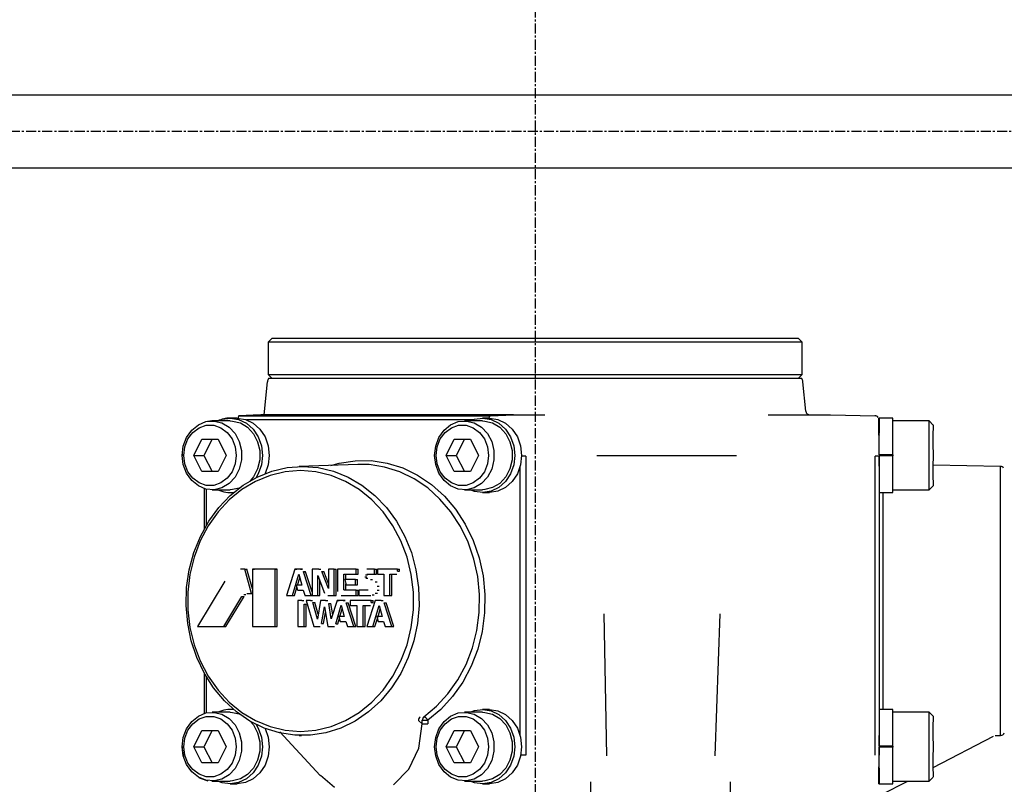
# Model space of a CAD drawing. Extents: x -114 to 675, y -2939 to -1931.
# Drawn here: x 440 to 562, y -2493 to -2399 of the extents above; entities that cross this region are included whole.
import ezdxf

# ---------------------------------------------------------------- set-up
doc = ezdxf.new("R2010")
doc.units = 0
doc.header["$MEASUREMENT"] = 0
doc.linetypes.add('DOT_CENTER', pattern=[2, 1.25, -0.25, 0.25, -0.25])
doc.layers.get('0').update_dxf_attribs({"linetype": 'CONTINUOUS'})
doc.layers.add('1', color=7, linetype='CONTINUOUS')
doc.layers.add('976', color=7, linetype='CONTINUOUS')

# ---------------------------------------------------------------- blocks, each defined once
blk = doc.blocks.new('AIR_MOTOR')
at = {"color": 7, "linetype": 'CONTINUOUS'}
for p, q in [((471.68, -2437.94), (471.18, -2438.44)), ((537.18, -2438.44), (471.18, -2438.44)), ((471.18, -2438.44), (471.18, -2442.44)), ((471.68, -2437.94), (536.68, -2437.94)), ((537.18, -2438.44), (536.68, -2437.94)), ((537.18, -2442.44), (537.18, -2438.44)), ((471.09, -2443.34), (470.68, -2447.44)), ((471.18, -2442.44), (530.27, -2442.44)), ((471.18, -2442.44), (471.68, -2442.94)), ((537.15, -2442.94), (471.22, -2442.94)), ((530.27, -2442.44), (537.18, -2442.44)), ((536.68, -2442.94), (537.18, -2442.44)), ((537.64, -2446.99), (537.28, -2443.34)), ((462.57, -2448.66), (463.51, -2448.27)), ((464.23, -2448.19), (463.45, -2448.28)), ((463.51, -2448.27), (464.51, -2448.2)), ((464.26, -2448.19), (464.23, -2448.19)), ((466.51, -2448.19), (464.26, -2448.19)), ((464.51, -2448.2), (465.49, -2448.43)), ((464.98, -2448.19), (465.5, -2447.98)), ((465.5, -2447.98), (466.53, -2447.84)), ((467.36, -2447.84), (466.51, -2447.84)), ((466.51, -2448.19), (466.78, -2448.2)), ((466.53, -2447.84), (467.55, -2448)), ((466.78, -2448.2), (467.76, -2448.44)), ((467.36, -2447.84), (467.38, -2447.84)), ((467.38, -2447.84), (468.41, -2448)), ((469.94, -2447.46), (467.54, -2447.54)), ((467.55, -2448), (468.51, -2448.46)), ((470.23, -2447.45), (467.56, -2447.54)), ((470.36, -2447.44), (467.69, -2447.54)), ((467.69, -2447.54), (498.69, -2447.54)), ((468.41, -2448), (469.36, -2448.46)), ((496.51, -2448.04), (468.53, -2448.04)), ((470.34, -2447.44), (469.94, -2447.46)), ((469.97, -2447.46), (470.35, -2447.44)), ((470.35, -2447.44), (501.54, -2447.44)), ((501.53, -2447.44), (470.36, -2447.44)), ((493.75, -2448.66), (494.69, -2448.27)), ((494.69, -2448.27), (495.69, -2448.2)), ((497.69, -2448.19), (495.44, -2448.19)), ((495.69, -2448.2), (496.67, -2448.43)), ((496.17, -2448.19), (496.68, -2447.98)), ((496.68, -2447.98), (497.71, -2447.84)), ((498.54, -2447.84), (497.69, -2447.84)), ((497.69, -2448.19), (497.96, -2448.2)), ((497.71, -2447.84), (498.74, -2448)), ((497.96, -2448.2), (498.94, -2448.44)), ((498.54, -2447.84), (498.56, -2447.84)), ((498.56, -2447.84), (499.59, -2448)), ((498.69, -2447.54), (501.53, -2447.44)), ((498.74, -2448), (499.7, -2448.46)), ((499.59, -2448), (500.54, -2448.46)), ((501.54, -2447.44), (505.39, -2447.44)), ((532.98, -2447.44), (540.69, -2447.44)), ((540.69, -2447.44), (546.2, -2447.54)), ((546.68, -2447.84), (546.68, -2448)), ((546.68, -2447.98), (546.68, -2447.84)), ((546.69, -2447.84), (546.68, -2447.84)), ((546.68, -2448.44), (546.68, -2447.98)), ((546.68, -2448), (546.68, -2448.46)), ((546.69, -2447.84), (546.69, -2448)), ((546.69, -2447.98), (546.69, -2447.84)), ((548.39, -2447.84), (546.69, -2447.84)), ((546.69, -2448.44), (546.69, -2447.98)), ((546.69, -2448), (546.69, -2448.46)), ((548.39, -2447.98), (548.39, -2447.84)), ((548.39, -2448.44), (548.39, -2447.98)), ((552.89, -2448.19), (548.39, -2448.19)), ((552.89, -2448.27), (552.89, -2448.19)), ((553.39, -2448.69), (552.89, -2448.19)), ((552.89, -2448.66), (552.89, -2448.27)), ((461.11, -2450.23), (461.75, -2449.33)), ((461.75, -2449.33), (462.57, -2448.66)), ((461.88, -2449.6), (462.66, -2449.02)), ((462.66, -2449.02), (463.55, -2448.72)), ((463.55, -2448.72), (464.47, -2448.72)), ((464.47, -2448.72), (465.36, -2449.02)), ((465.36, -2449.02), (466.14, -2449.6)), ((465.49, -2448.43), (466.38, -2448.96)), ((466.38, -2448.96), (467.11, -2449.75)), ((467.76, -2448.44), (468.64, -2448.97)), ((468.51, -2448.46), (469.33, -2449.19)), ((468.64, -2448.97), (469.37, -2449.76)), ((469.33, -2449.19), (469.96, -2450.14)), ((469.36, -2448.46), (470.18, -2449.19)), ((470.18, -2449.19), (470.81, -2450.14)), ((492.3, -2450.23), (492.93, -2449.33)), ((492.93, -2449.33), (493.75, -2448.66)), ((493.06, -2449.6), (493.84, -2449.02)), ((493.84, -2449.02), (494.73, -2448.72)), ((494.73, -2448.72), (495.65, -2448.72)), ((495.65, -2448.72), (496.54, -2449.02)), ((496.54, -2449.02), (497.32, -2449.6)), ((496.67, -2448.43), (497.57, -2448.96)), ((497.57, -2448.96), (498.3, -2449.75)), ((498.94, -2448.44), (499.82, -2448.97)), ((499.7, -2448.46), (500.52, -2449.19)), ((499.82, -2448.97), (500.55, -2449.76)), ((500.52, -2449.19), (501.15, -2450.14)), ((500.54, -2448.46), (501.36, -2449.19)), ((501.36, -2449.19), (501.99, -2450.14)), ((546.68, -2449.16), (546.68, -2448.44)), ((546.68, -2448.46), (546.68, -2449.19)), ((546.68, -2449.94), (546.68, -2449.16)), ((546.68, -2449.19), (546.68, -2449.94)), ((546.69, -2449.16), (546.69, -2448.44)), ((546.69, -2448.46), (546.69, -2449.19)), ((546.69, -2450.1), (546.69, -2449.16)), ((546.69, -2449.19), (546.69, -2449.71)), ((548.39, -2449.16), (548.39, -2448.44)), ((548.39, -2450.1), (548.39, -2449.16)), ((552.89, -2449.33), (552.89, -2448.66)), ((552.89, -2450.23), (552.89, -2449.33)), ((460.71, -2451.29), (461.11, -2450.23)), ((460.89, -2451.38), (461.28, -2450.41)), ((461.28, -2450.41), (461.88, -2449.6)), ((462.01, -2452.44), (463.01, -2450.44)), ((463.01, -2450.44), (465.01, -2450.44)), ((464.26, -2450.44), (463.26, -2452.44)), ((465.01, -2450.44), (466.01, -2452.44)), ((466.14, -2449.6), (466.74, -2450.41)), ((466.74, -2450.41), (467.13, -2451.38)), ((467.11, -2449.75), (467.63, -2450.74)), ((469.37, -2449.76), (469.89, -2450.75)), ((469.96, -2450.14), (470.36, -2451.25)), ((470.81, -2450.14), (471.21, -2451.25)), ((491.9, -2451.29), (492.3, -2450.23)), ((492.08, -2451.38), (492.46, -2450.41)), ((492.46, -2450.41), (493.06, -2449.6)), ((493.19, -2452.44), (494.19, -2450.44)), ((494.19, -2450.44), (496.19, -2450.44)), ((495.44, -2450.44), (494.44, -2452.44)), ((496.19, -2450.44), (497.19, -2452.44)), ((497.32, -2449.6), (497.92, -2450.41)), ((497.92, -2450.41), (498.31, -2451.38)), ((498.3, -2449.75), (498.82, -2450.74)), ((500.55, -2449.76), (501.07, -2450.75)), ((501.15, -2450.14), (501.54, -2451.25)), ((501.99, -2450.14), (502.39, -2451.25)), ((546.69, -2449.92), (546.69, -2449.93)), ((546.69, -2450.21), (546.69, -2449.92)), ((546.69, -2449.93), (546.69, -2449.94)), ((546.69, -2451.2), (546.69, -2450.1)), ((546.69, -2450.77), (546.69, -2450.21)), ((548.39, -2451.2), (548.39, -2450.1)), ((552.89, -2451.29), (552.89, -2450.23)), ((460.58, -2452.44), (460.71, -2451.29)), ((460.76, -2452.44), (460.89, -2451.38)), ((467.13, -2451.38), (467.26, -2452.44)), ((467.63, -2450.74), (467.91, -2451.86)), ((467.91, -2451.86), (467.91, -2453.01)), ((469.89, -2450.75), (470.15, -2451.86)), ((470.15, -2451.86), (470.15, -2453.01)), ((470.36, -2451.25), (470.49, -2452.44)), ((471.21, -2451.25), (471.34, -2452.44)), ((491.76, -2452.44), (491.9, -2451.29)), ((491.94, -2452.44), (492.08, -2451.38)), ((498.31, -2451.38), (498.44, -2452.44)), ((498.82, -2450.74), (499.09, -2451.86)), ((499.09, -2451.86), (499.09, -2453.01)), ((501.07, -2450.75), (501.34, -2451.86)), ((501.34, -2451.86), (501.34, -2453.01)), ((501.54, -2451.25), (501.68, -2452.44)), ((502.39, -2451.25), (502.52, -2452.44)), ((546.69, -2451.52), (546.69, -2450.77)), ((546.69, -2452.39), (546.69, -2451.2)), ((546.69, -2452.39), (546.69, -2451.52)), ((548.39, -2452.39), (548.39, -2451.2)), ((552.89, -2452.44), (552.89, -2451.29)), ((460.56, -2452.14), (460.55, -2452.49)), ((460.71, -2453.58), (460.58, -2452.44)), ((460.89, -2453.49), (460.76, -2452.44)), ((462.01, -2452.44), (463.26, -2452.44)), ((463.01, -2454.44), (462.01, -2452.44)), ((463.26, -2452.44), (464.26, -2454.44)), ((466.01, -2452.44), (465.01, -2454.44)), ((467.26, -2452.44), (467.13, -2453.49)), ((467.91, -2453.01), (467.63, -2454.13)), ((470.15, -2453.01), (469.89, -2454.12)), ((470.49, -2452.44), (470.36, -2453.62)), ((471.34, -2452.44), (471.21, -2453.62)), ((479.96, -2453.4), (481.94, -2453.1)), ((481.94, -2453.1), (483.93, -2453.09)), ((483.93, -2453.09), (485.91, -2453.4)), ((491.9, -2453.58), (491.76, -2452.44)), ((492.08, -2453.49), (491.94, -2452.44)), ((493.19, -2452.44), (494.44, -2452.44)), ((494.19, -2454.44), (493.19, -2452.44)), ((494.44, -2452.44), (495.44, -2454.44)), ((497.19, -2452.44), (496.19, -2454.44)), ((498.44, -2452.44), (498.31, -2453.49)), ((499.09, -2453.01), (498.82, -2454.13)), ((501.34, -2453.01), (501.07, -2454.12)), ((501.68, -2452.44), (501.54, -2453.62)), ((502.52, -2452.44), (502.39, -2453.62)), ((503.03, -2452.54), (502.52, -2452.54)), ((503.03, -2452.54), (503.03, -2489.49)), ((511.81, -2452.44), (529.08, -2452.44)), ((546.69, -2452.54), (546.2, -2452.54)), ((546.2, -2489.49), (546.2, -2452.54)), ((546.69, -2452.39), (546.69, -2452.39)), ((548.39, -2452.39), (546.69, -2452.39)), ((546.69, -2452.49), (546.69, -2452.49)), ((548.39, -2452.49), (546.69, -2452.49)), ((546.69, -2453.79), (546.69, -2452.49)), ((546.69, -2452.54), (546.69, -2489.49)), ((548.39, -2452.49), (548.39, -2452.39)), ((548.39, -2452.44), (548.39, -2452.39)), ((548.39, -2452.39), (548.39, -2452.49)), ((548.39, -2453.67), (548.39, -2452.49)), ((552.89, -2453.58), (552.89, -2452.44)), ((461.11, -2454.64), (460.71, -2453.58)), ((461.28, -2454.46), (460.89, -2453.49)), ((467.13, -2453.49), (466.74, -2454.46)), ((467.63, -2454.13), (467.11, -2455.12)), ((469.89, -2454.12), (469.37, -2455.11)), ((470.36, -2453.62), (469.96, -2454.73)), ((471.21, -2453.62), (470.83, -2454.69)), ((471.64, -2454.4), (473.53, -2453.96)), ((475.2, -2454.31), (473.3, -2454.46)), ((473.53, -2453.96), (475.45, -2453.81)), ((482.26, -2453.57), (475.01, -2453.82)), ((477.1, -2454.46), (475.2, -2454.31)), ((475.45, -2453.81), (477.37, -2453.96)), ((477.37, -2453.96), (479.25, -2454.4)), ((478.95, -2453.68), (479.96, -2453.4)), ((483.66, -2453.59), (482.26, -2453.57)), ((485.58, -2453.89), (483.66, -2453.59)), ((487.45, -2454.47), (485.58, -2453.89)), ((485.91, -2453.4), (487.83, -2454)), ((487.83, -2454), (489.67, -2454.89)), ((492.3, -2454.64), (491.9, -2453.58)), ((492.46, -2454.46), (492.08, -2453.49)), ((498.31, -2453.49), (497.92, -2454.46)), ((498.82, -2454.13), (498.3, -2455.12)), ((501.07, -2454.12), (500.55, -2455.11)), ((501.54, -2453.62), (501.15, -2454.73)), ((502.39, -2453.62), (501.99, -2454.73)), ((502.35, -2487.08), (502.35, -2453.79)), ((548.39, -2454.77), (548.39, -2453.67)), ((552.89, -2454.64), (552.89, -2453.58)), ((561.69, -2453.81), (553.39, -2453.67)), ((561.69, -2453.96), (561.69, -2453.81)), ((561.7, -2454.4), (561.69, -2453.96)), ((461.75, -2455.54), (461.11, -2454.64)), ((461.88, -2455.27), (461.28, -2454.46)), ((462.57, -2456.21), (461.75, -2455.54)), ((462.66, -2455.85), (461.88, -2455.27)), ((465.01, -2454.44), (463.01, -2454.44)), ((466.14, -2455.27), (465.36, -2455.85)), ((466.74, -2454.46), (466.14, -2455.27)), ((467.11, -2455.12), (466.38, -2455.91)), ((468.11, -2456.13), (469.83, -2455.13)), ((469.37, -2455.11), (468.99, -2455.58)), ((471.43, -2454.91), (469.64, -2455.65)), ((469.96, -2454.73), (469.7, -2455.19)), ((469.83, -2455.13), (471.64, -2454.4)), ((473.3, -2454.46), (471.43, -2454.91)), ((478.97, -2454.91), (477.1, -2454.46)), ((480.77, -2455.65), (478.97, -2454.91)), ((479.25, -2454.4), (481.07, -2455.13)), ((481.07, -2455.13), (482.79, -2456.13)), ((489.23, -2455.34), (487.45, -2454.47)), ((490.91, -2456.47), (489.23, -2455.34)), ((489.67, -2454.89), (491.39, -2456.05)), ((492.93, -2455.54), (492.3, -2454.64)), ((493.06, -2455.27), (492.46, -2454.46)), ((493.75, -2456.21), (492.93, -2455.54)), ((493.84, -2455.85), (493.06, -2455.27)), ((496.19, -2454.44), (494.19, -2454.44)), ((497.32, -2455.27), (496.54, -2455.85)), ((497.92, -2454.46), (497.32, -2455.27)), ((498.3, -2455.12), (497.57, -2455.91)), ((500.55, -2455.11), (499.82, -2455.9)), ((501.15, -2454.73), (500.52, -2455.68)), ((501.99, -2454.73), (501.36, -2455.68)), ((548.39, -2455.71), (548.39, -2454.77)), ((552.89, -2455.54), (552.89, -2454.64)), ((552.89, -2456.21), (552.89, -2455.54)), ((561.7, -2455.13), (561.7, -2454.4)), ((561.7, -2456.13), (561.7, -2455.13)), ((463.51, -2456.6), (462.57, -2456.21)), ((463.55, -2456.15), (462.66, -2455.85)), ((463.28, -2456.53), (463.28, -2461.54)), ((463.3, -2456.54), (463.3, -2461.51)), ((464.51, -2456.68), (463.51, -2456.6)), ((464.47, -2456.15), (463.55, -2456.15)), ((463.55, -2456.61), (463.55, -2461.07)), ((464.26, -2456.69), (466.51, -2456.69)), ((465.36, -2455.85), (464.47, -2456.15)), ((465.49, -2456.44), (464.51, -2456.68)), ((466.38, -2455.91), (465.49, -2456.44)), ((467.95, -2456.66), (466.39, -2457.93)), ((466.78, -2456.67), (466.51, -2456.69)), ((466.52, -2457.39), (468.11, -2456.13)), ((467.6, -2456.49), (466.78, -2456.67)), ((469.64, -2455.65), (467.95, -2456.66)), ((482.46, -2456.66), (480.77, -2455.65)), ((484.02, -2457.93), (482.46, -2456.66)), ((482.79, -2456.13), (484.37, -2457.39)), ((492.43, -2457.84), (490.91, -2456.47)), ((491.39, -2456.05), (492.97, -2457.47)), ((494.69, -2456.6), (493.75, -2456.21)), ((494.73, -2456.15), (493.84, -2455.85)), ((495.69, -2456.68), (494.69, -2456.6)), ((495.65, -2456.15), (494.73, -2456.15)), ((495.44, -2456.69), (497.69, -2456.69)), ((496.54, -2455.85), (495.65, -2456.15)), ((496.67, -2456.44), (495.69, -2456.68)), ((496.68, -2456.89), (496.17, -2456.69)), ((497.57, -2455.91), (496.67, -2456.44)), ((497.96, -2456.67), (497.69, -2456.69)), ((498.94, -2456.43), (497.96, -2456.67)), ((499.7, -2456.41), (498.74, -2456.87)), ((499.82, -2455.9), (498.94, -2456.43)), ((500.54, -2456.41), (499.59, -2456.87)), ((500.52, -2455.68), (499.7, -2456.41)), ((501.36, -2455.68), (500.54, -2456.41)), ((548.39, -2456.44), (548.39, -2455.71)), ((548.39, -2456.89), (548.39, -2456.44)), ((548.39, -2456.69), (552.89, -2456.69)), ((552.89, -2456.69), (553.39, -2456.19)), ((552.89, -2456.6), (552.89, -2456.21)), ((552.89, -2456.69), (552.89, -2456.6)), ((561.7, -2457.39), (561.7, -2456.13)), ((466.39, -2457.93), (465, -2459.43)), ((465.1, -2458.88), (466.52, -2457.39)), ((466.51, -2457.04), (466.93, -2457.04)), ((485.41, -2459.43), (484.02, -2457.93)), ((484.37, -2457.39), (485.8, -2458.88)), ((493.79, -2459.43), (492.43, -2457.84)), ((492.97, -2457.47), (494.36, -2459.11)), ((497.71, -2457.04), (496.68, -2456.89)), ((497.69, -2457.04), (498.54, -2457.04)), ((498.74, -2456.87), (497.71, -2457.04)), ((498.56, -2457.04), (498.54, -2457.04)), ((499.59, -2456.87), (498.56, -2457.04)), ((546.69, -2457.04), (548.39, -2457.04)), ((547.18, -2457.04), (547.18, -2457.86)), ((547.18, -2457.86), (547.18, -2459.45)), ((548.39, -2457.04), (548.39, -2456.89)), ((561.7, -2458.88), (561.7, -2457.39)), ((463.85, -2460.57), (465.1, -2458.88)), ((485.8, -2458.88), (487.04, -2460.57)), ((494.36, -2459.11), (495.56, -2460.95)), ((561.7, -2460.57), (561.7, -2458.88)), ((465, -2459.43), (463.79, -2461.14)), ((486.61, -2461.14), (485.41, -2459.43)), ((494.95, -2461.22), (493.79, -2459.43)), ((547.18, -2459.45), (547.18, -2461.25)), ((463.79, -2461.14), (462.8, -2463.02)), ((462.82, -2462.45), (463.85, -2460.57)), ((487.6, -2463.02), (486.61, -2461.14)), ((487.04, -2460.57), (488.08, -2462.45)), ((495.9, -2463.17), (494.95, -2461.22)), ((495.56, -2460.95), (496.54, -2462.96)), ((547.18, -2461.25), (547.18, -2463.2)), ((561.7, -2462.45), (561.7, -2460.57)), ((462.01, -2464.46), (462.82, -2462.45)), ((488.08, -2462.45), (488.89, -2464.46)), ((561.7, -2464.46), (561.7, -2462.45)), ((462.8, -2463.02), (462.04, -2465.04)), ((488.36, -2465.04), (487.6, -2463.02)), ((496.62, -2465.25), (495.9, -2463.17)), ((496.54, -2462.96), (497.27, -2465.1)), ((547.18, -2463.2), (547.18, -2465.28)), ((461.44, -2466.58), (462.01, -2464.46)), ((462.04, -2465.04), (461.53, -2467.15)), ((488.88, -2467.15), (488.36, -2465.04)), ((488.89, -2464.46), (489.46, -2466.58)), ((497.09, -2467.42), (496.62, -2465.25)), ((497.27, -2465.1), (497.76, -2467.33)), ((547.18, -2465.28), (547.18, -2467.45)), ((561.7, -2466.58), (561.7, -2464.46)), ((468.32, -2466.51), (467.78, -2466.51)), ((468.32, -2466.51), (468.57, -2466.51)), ((469.15, -2469.51), (468.32, -2466.51)), ((469.24, -2468.94), (468.57, -2466.51)), ((469.24, -2466.51), (469.49, -2466.51)), ((472.06, -2466.51), (469.24, -2466.51)), ((469.24, -2466.51), (469.24, -2473.61)), ((472.31, -2466.51), (469.49, -2466.51)), ((472.06, -2466.51), (472.31, -2466.51)), ((472.06, -2473.61), (472.06, -2466.51)), ((472.31, -2473.61), (472.31, -2466.51)), ((474.5, -2466.51), (473.46, -2469.74)), ((474.5, -2466.51), (474.75, -2466.51)), ((475.18, -2466.51), (474.5, -2466.51)), ((475.43, -2466.51), (474.75, -2466.51)), ((475.18, -2466.51), (475.43, -2466.51)), ((477.45, -2466.51), (476.63, -2466.51)), ((476.63, -2466.51), (476.63, -2469.74)), ((477.45, -2466.51), (477.7, -2466.51)), ((479.36, -2466.51), (478.67, -2466.51)), ((478.67, -2466.51), (478.67, -2468.91)), ((479.36, -2466.51), (479.61, -2466.51)), ((479.36, -2469.74), (479.36, -2466.51)), ((479.61, -2469.74), (479.61, -2466.51)), ((482.08, -2466.51), (479.78, -2466.51)), ((479.78, -2466.51), (479.78, -2469.26)), ((482.08, -2466.51), (482.33, -2466.51)), ((482.08, -2467.13), (482.08, -2466.51)), ((482.33, -2467.13), (482.33, -2466.51)), ((484.35, -2466.51), (483.41, -2466.51)), ((484.35, -2466.51), (484.6, -2466.51)), ((484.35, -2467.13), (484.35, -2466.51)), ((484.6, -2467.13), (484.6, -2466.51)), ((487.17, -2466.51), (484.71, -2466.51)), ((484.71, -2466.51), (484.71, -2467.12)), ((487.17, -2466.51), (487.42, -2466.51)), ((487.17, -2466.74), (487.17, -2466.51)), ((487.42, -2466.74), (487.42, -2466.51)), ((461.12, -2468.77), (461.44, -2466.58)), ((461.53, -2467.15), (461.27, -2469.34)), ((474.21, -2469.74), (474.97, -2467.11)), ((474.82, -2468.49), (475.09, -2467.56)), ((474.97, -2467.11), (475.34, -2468.49)), ((475.57, -2466.81), (475.82, -2466.81)), ((475.58, -2466.84), (475.57, -2466.81)), ((475.58, -2466.84), (475.83, -2466.84)), ((476.52, -2469.74), (475.58, -2466.84)), ((475.83, -2466.84), (475.82, -2466.81)), ((476.63, -2469.3), (475.83, -2466.84)), ((477.32, -2469.74), (477.32, -2467.29)), ((477.32, -2467.29), (478.17, -2469.46)), ((477.84, -2466.8), (478.09, -2466.8)), ((478.67, -2468.91), (477.84, -2466.8)), ((478.67, -2468.28), (478.09, -2466.8)), ((480.55, -2467.13), (480.8, -2467.13)), ((480.55, -2469.05), (480.55, -2467.13)), ((480.55, -2467.13), (482.08, -2467.13)), ((480.8, -2467.13), (482.33, -2467.13)), ((480.8, -2467.8), (480.8, -2467.13)), ((482.08, -2467.13), (482.33, -2467.13)), ((483.14, -2467.47), (483.39, -2467.47)), ((483.21, -2467.19), (483.46, -2467.19)), ((483.27, -2467.61), (483.52, -2467.61)), ((483.41, -2467.13), (483.66, -2467.13)), ((483.41, -2467.13), (484.35, -2467.13)), ((484.35, -2467.13), (484.6, -2467.13)), ((484.71, -2467.12), (484.96, -2467.12)), ((484.71, -2467.12), (485.49, -2467.12)), ((484.96, -2467.12), (485.49, -2467.12)), ((485.49, -2467.12), (485.49, -2469.74)), ((486.25, -2469.74), (486.25, -2467.12)), ((486.25, -2467.12), (486.84, -2467.12)), ((486.5, -2469.74), (486.5, -2467.12)), ((486.84, -2467.12), (487.09, -2467.12)), ((487.17, -2466.74), (487.42, -2466.74)), ((489.14, -2469.34), (488.88, -2467.15)), ((489.46, -2466.58), (489.78, -2468.77)), ((497.31, -2469.64), (497.09, -2467.42)), ((497.76, -2467.33), (497.98, -2469.62)), ((547.18, -2467.45), (547.18, -2469.67)), ((561.7, -2468.77), (561.7, -2466.58)), ((461.06, -2470.99), (461.12, -2468.77)), ((465.86, -2468), (462.45, -2473.61)), ((474.46, -2469.74), (474.75, -2468.75)), ((475.34, -2468.49), (474.67, -2468.49)), ((474.67, -2468.49), (474.84, -2469.08)), ((477.57, -2469.74), (477.57, -2467.92)), ((481.97, -2467.8), (480.66, -2467.8)), ((480.66, -2467.8), (480.83, -2468.42)), ((480.8, -2469.05), (480.8, -2468.3)), ((480.83, -2468.42), (481.97, -2468.42)), ((481.97, -2467.8), (482.22, -2467.8)), ((481.97, -2468.42), (481.97, -2467.8)), ((481.97, -2468.42), (482.22, -2468.42)), ((482.22, -2468.42), (482.22, -2467.8)), ((483.83, -2467.79), (484.08, -2467.79)), ((484.4, -2468.05), (484.65, -2468.05)), ((484.68, -2468.61), (484.93, -2468.61)), ((489.78, -2468.77), (489.84, -2470.99)), ((561.7, -2470.99), (561.7, -2468.77)), ((461.27, -2469.34), (461.27, -2471.54)), ((465.73, -2473.61), (467.96, -2469.89)), ((465.98, -2473.61), (468.21, -2469.89)), ((467.96, -2469.89), (468.21, -2469.89)), ((468.2, -2469.62), (468.45, -2469.62)), ((468.55, -2469.51), (469.15, -2469.51)), ((469.15, -2469.51), (469.24, -2469.51)), ((473.46, -2469.74), (473.71, -2469.74)), ((473.46, -2469.74), (474.21, -2469.74)), ((473.71, -2469.74), (474.46, -2469.74)), ((474.21, -2469.74), (474.46, -2469.74)), ((474.87, -2469.11), (475.53, -2469.11)), ((475.12, -2469.11), (475.53, -2469.11)), ((475.53, -2469.11), (475.72, -2469.72)), ((475.74, -2469.74), (476.52, -2469.74)), ((475.74, -2469.74), (475.99, -2469.74)), ((476.52, -2469.74), (476.63, -2469.74)), ((476.63, -2469.74), (477.32, -2469.74)), ((477.32, -2469.74), (477.57, -2469.74)), ((478.56, -2469.74), (479.36, -2469.74)), ((479.36, -2469.74), (479.61, -2469.74)), ((480.2, -2469.74), (482.07, -2469.74)), ((480.55, -2469.05), (480.8, -2469.05)), ((482.07, -2469.11), (480.6, -2469.11)), ((482.07, -2469.11), (482.32, -2469.11)), ((482.07, -2469.74), (482.07, -2469.11)), ((482.07, -2469.74), (482.32, -2469.74)), ((482.32, -2469.74), (482.32, -2469.11)), ((483.55, -2469.11), (482.4, -2469.11)), ((482.4, -2469.11), (482.4, -2469.74)), ((482.4, -2469.74), (483.64, -2469.74)), ((483.64, -2469.74), (483.89, -2469.74)), ((484.03, -2469.67), (484.28, -2469.67)), ((484.44, -2469.45), (484.69, -2469.45)), ((484.66, -2469.09), (484.91, -2469.09)), ((485.49, -2469.74), (486.25, -2469.74)), ((486.25, -2469.74), (486.5, -2469.74)), ((489.14, -2471.54), (489.14, -2469.34)), ((497.27, -2471.87), (497.31, -2469.64)), ((497.98, -2469.62), (497.95, -2471.92)), ((547.18, -2469.67), (547.18, -2471.9)), ((461.25, -2473.2), (461.06, -2470.99)), ((475.36, -2470.37), (474.88, -2470.37)), ((474.88, -2470.37), (474.88, -2473.61)), ((475.36, -2470.37), (475.61, -2470.37)), ((475.66, -2473.61), (475.66, -2470.82)), ((475.66, -2470.82), (475.91, -2470.82)), ((476.44, -2470.37), (475.9, -2470.37)), ((475.9, -2470.37), (476.85, -2473.61)), ((475.91, -2473.61), (475.91, -2470.82)), ((476.44, -2470.37), (476.69, -2470.37)), ((476.73, -2470.62), (476.98, -2470.62)), ((477.29, -2472.67), (476.73, -2470.62)), ((477.38, -2472.08), (476.98, -2470.62)), ((477.65, -2470.37), (477.29, -2472.67)), ((478.3, -2470.37), (477.65, -2470.37)), ((477.78, -2473.22), (478.15, -2471.14)), ((478.15, -2471.14), (478.55, -2473.61)), ((478.3, -2470.37), (478.55, -2470.37)), ((478.68, -2470.75), (478.93, -2470.75)), ((479, -2472.66), (478.68, -2470.75)), ((479.17, -2472.15), (478.93, -2470.75)), ((479.74, -2470.37), (479, -2472.66)), ((479.55, -2473.28), (480.23, -2470.96)), ((479.74, -2470.37), (479.99, -2470.37)), ((480.47, -2470.37), (479.74, -2470.37)), ((480.72, -2470.37), (479.99, -2470.37)), ((480.07, -2472.35), (480.35, -2471.41)), ((480.23, -2470.96), (480.6, -2472.35)), ((480.47, -2470.37), (480.72, -2470.37)), ((480.84, -2470.68), (481.09, -2470.68)), ((481.77, -2473.61), (480.84, -2470.68)), ((482.02, -2473.61), (481.09, -2470.68)), ((483.92, -2470.37), (481.31, -2470.37)), ((481.31, -2470.37), (481.31, -2470.99)), ((481.31, -2470.99), (481.56, -2470.99)), ((481.31, -2470.99), (482.17, -2470.99)), ((481.56, -2470.99), (482.17, -2470.99)), ((482.17, -2470.99), (482.17, -2473.61)), ((482.94, -2470.99), (483.19, -2470.99)), ((482.94, -2473.61), (482.94, -2470.99)), ((482.94, -2470.99), (483.58, -2470.99)), ((483.19, -2470.99), (483.83, -2470.99)), ((483.19, -2473.61), (483.19, -2470.99)), ((484.43, -2470.37), (483.39, -2473.61)), ((483.58, -2470.99), (483.83, -2470.99)), ((483.92, -2470.37), (484.17, -2470.37)), ((483.92, -2470.61), (483.92, -2470.37)), ((483.92, -2470.61), (484.17, -2470.61)), ((484.14, -2473.61), (484.92, -2470.99)), ((484.17, -2470.61), (484.17, -2470.37)), ((485.16, -2470.37), (484.43, -2470.37)), ((484.92, -2470.99), (485.28, -2472.34)), ((485.16, -2470.37), (485.41, -2470.37)), ((485.52, -2470.66), (485.77, -2470.66)), ((486.47, -2473.61), (485.52, -2470.66)), ((486.72, -2473.61), (485.77, -2470.66)), ((489.84, -2470.99), (489.65, -2473.2)), ((561.7, -2473.2), (561.7, -2470.99)), ((461.27, -2471.54), (461.53, -2473.72)), ((478.03, -2473.22), (478.27, -2471.87)), ((479.8, -2473.28), (480.01, -2472.58)), ((480.6, -2472.35), (479.94, -2472.35)), ((479.94, -2472.35), (480.11, -2472.98)), ((484.39, -2473.61), (484.69, -2472.61)), ((484.61, -2472.34), (484.86, -2472.34)), ((485.28, -2472.34), (484.61, -2472.34)), ((484.61, -2472.34), (484.79, -2472.98)), ((484.77, -2472.34), (485.03, -2471.43)), ((485.28, -2472.34), (484.86, -2472.34)), ((488.88, -2473.72), (489.14, -2471.54)), ((496.98, -2474.09), (497.27, -2471.87)), ((497.95, -2471.92), (497.65, -2474.19)), ((512.68, -2472.04), (512.99, -2489.56)), ((526.45, -2489.56), (527.06, -2472.04)), ((547.18, -2471.9), (547.18, -2474.11)), ((461.7, -2475.36), (461.25, -2473.2)), ((461.53, -2473.72), (462.04, -2475.84)), ((462.45, -2473.61), (462.7, -2473.61)), ((462.45, -2473.61), (465.73, -2473.61)), ((462.7, -2473.61), (465.98, -2473.61)), ((465.73, -2473.61), (465.98, -2473.61)), ((469.24, -2473.61), (472.06, -2473.61)), ((472.06, -2473.61), (472.31, -2473.61)), ((474.88, -2473.61), (475.13, -2473.61)), ((474.88, -2473.61), (475.66, -2473.61)), ((475.13, -2473.61), (475.91, -2473.61)), ((475.66, -2473.61), (475.91, -2473.61)), ((476.85, -2473.61), (477.36, -2473.61)), ((477.36, -2473.61), (477.61, -2473.61)), ((477.78, -2473.22), (478.03, -2473.22)), ((478.55, -2473.61), (479.15, -2473.61)), ((479.15, -2473.61), (479.4, -2473.61)), ((479.55, -2473.28), (479.8, -2473.28)), ((480.11, -2472.98), (480.36, -2472.98)), ((480.11, -2472.98), (480.79, -2472.98)), ((480.36, -2472.98), (480.79, -2472.98)), ((480.79, -2472.98), (480.98, -2473.61)), ((480.98, -2473.61), (481.77, -2473.61)), ((481.77, -2473.61), (482.02, -2473.61)), ((482.17, -2473.61), (482.94, -2473.61)), ((482.94, -2473.61), (483.19, -2473.61)), ((483.39, -2473.61), (483.64, -2473.61)), ((483.39, -2473.61), (484.14, -2473.61)), ((483.64, -2473.61), (484.39, -2473.61)), ((484.14, -2473.61), (484.39, -2473.61)), ((484.79, -2472.98), (485.04, -2472.98)), ((484.79, -2472.98), (485.47, -2472.98)), ((485.04, -2472.98), (485.47, -2472.98)), ((485.47, -2472.98), (485.66, -2473.61)), ((485.66, -2473.61), (486.47, -2473.61)), ((486.47, -2473.61), (486.72, -2473.61)), ((488.36, -2475.84), (488.88, -2473.72)), ((489.65, -2473.2), (489.2, -2475.36)), ((561.7, -2475.36), (561.7, -2473.2)), ((496.43, -2476.23), (496.98, -2474.09)), ((497.65, -2474.19), (497.09, -2476.4)), ((547.18, -2474.11), (547.18, -2476.26)), ((462.39, -2477.43), (461.7, -2475.36)), ((462.04, -2475.84), (462.8, -2477.85)), ((487.6, -2477.85), (488.36, -2475.84)), ((489.2, -2475.36), (488.51, -2477.43)), ((495.65, -2478.28), (496.43, -2476.23)), ((547.18, -2476.26), (547.18, -2478.3)), ((561.7, -2477.43), (561.7, -2475.36)), ((463.31, -2479.38), (462.39, -2477.43)), ((488.51, -2477.43), (487.59, -2479.38)), ((497.09, -2476.4), (496.28, -2478.51)), ((561.7, -2479.38), (561.7, -2477.43)), ((462.8, -2477.85), (463.79, -2479.73)), ((486.61, -2479.73), (487.6, -2477.85)), ((494.64, -2480.18), (495.65, -2478.28)), ((496.28, -2478.51), (495.24, -2480.47)), ((547.18, -2478.3), (547.18, -2480.2)), ((463.28, -2479.33), (463.28, -2484.34)), ((463.3, -2479.36), (463.3, -2484.33)), ((464.45, -2481.17), (463.31, -2479.38)), ((463.55, -2479.8), (463.55, -2484.27)), ((463.79, -2479.73), (465, -2481.44)), ((485.41, -2481.44), (486.61, -2479.73)), ((487.59, -2479.38), (486.45, -2481.17)), ((561.7, -2481.17), (561.7, -2479.38)), ((493.42, -2481.92), (494.64, -2480.18)), ((495.24, -2480.47), (493.98, -2482.26)), ((547.18, -2480.2), (547.18, -2481.94)), ((465.79, -2482.77), (464.45, -2481.17)), ((465, -2481.44), (466.39, -2482.94)), ((484.02, -2482.94), (485.41, -2481.44)), ((486.45, -2481.17), (485.11, -2482.77)), ((492.01, -2483.45), (493.42, -2481.92)), ((493.98, -2482.26), (492.53, -2483.84)), ((547.18, -2481.94), (547.18, -2483.47)), ((561.7, -2482.77), (561.7, -2481.17)), ((467.3, -2484.14), (465.79, -2482.77)), ((466.39, -2482.94), (467.95, -2484.21)), ((482.46, -2484.21), (484.02, -2482.94)), ((485.11, -2482.77), (483.6, -2484.14)), ((490.44, -2484.76), (492.01, -2483.45)), ((547.18, -2483.47), (547.18, -2483.84)), ((561.7, -2484.14), (561.7, -2482.77)), ((461.75, -2485.33), (462.57, -2484.66)), ((462.57, -2484.66), (463.51, -2484.27)), ((462.66, -2485.02), (463.55, -2484.72)), ((463.51, -2484.27), (464.51, -2484.2)), ((463.55, -2484.72), (464.47, -2484.72)), ((466.51, -2484.19), (464.26, -2484.19)), ((464.47, -2484.72), (465.36, -2485.02)), ((464.51, -2484.2), (465.49, -2484.43)), ((465.49, -2484.43), (466.38, -2484.96)), ((466.93, -2483.84), (466.51, -2483.84)), ((466.51, -2484.19), (466.78, -2484.2)), ((466.78, -2484.2), (467.6, -2484.38)), ((468.95, -2485.27), (467.3, -2484.14)), ((467.95, -2484.21), (469.64, -2485.22)), ((480.77, -2485.22), (482.46, -2484.21)), ((483.6, -2484.14), (481.94, -2485.27)), ((492.53, -2483.84), (490.91, -2485.18)), ((492.93, -2485.33), (493.75, -2484.66)), ((493.75, -2484.66), (494.69, -2484.27)), ((493.84, -2485.02), (494.73, -2484.72)), ((494.69, -2484.27), (495.69, -2484.2)), ((494.73, -2484.72), (495.65, -2484.72)), ((497.69, -2484.19), (495.44, -2484.19)), ((495.65, -2484.72), (496.54, -2485.02)), ((495.69, -2484.2), (496.67, -2484.43)), ((496.16, -2484.19), (496.68, -2483.99)), ((496.67, -2484.43), (497.57, -2484.96)), ((496.68, -2483.99), (497.71, -2483.84)), ((498.54, -2483.84), (497.69, -2483.84)), ((497.69, -2484.19), (497.96, -2484.2)), ((497.71, -2483.84), (498.74, -2484)), ((497.96, -2484.2), (498.94, -2484.44)), ((498.54, -2483.84), (498.56, -2483.84)), ((498.56, -2483.84), (499.59, -2484)), ((498.74, -2484), (499.7, -2484.46)), ((498.94, -2484.44), (499.82, -2484.97)), ((499.59, -2484), (500.54, -2484.46)), ((499.7, -2484.46), (500.52, -2485.19)), ((500.54, -2484.46), (501.36, -2485.19)), ((548.39, -2483.84), (546.69, -2483.84)), ((548.39, -2483.99), (548.39, -2483.84)), ((548.39, -2484.44), (548.39, -2483.99)), ((552.89, -2484.19), (548.39, -2484.19)), ((548.39, -2485.16), (548.39, -2484.44)), ((552.89, -2484.27), (552.89, -2484.19)), ((553.39, -2484.69), (552.89, -2484.19)), ((552.89, -2484.66), (552.89, -2484.27)), ((552.89, -2485.33), (552.89, -2484.66)), ((561.7, -2485.27), (561.7, -2484.14)), ((461.11, -2486.23), (461.75, -2485.33)), ((461.28, -2486.41), (461.88, -2485.6)), ((461.88, -2485.6), (462.66, -2485.02)), ((465.36, -2485.02), (466.14, -2485.6)), ((466.14, -2485.6), (466.74, -2486.41)), ((466.38, -2484.96), (467.11, -2485.75)), ((467.11, -2485.75), (467.63, -2486.74)), ((470.72, -2486.14), (468.95, -2485.27)), ((468.99, -2485.3), (469.37, -2485.76)), ((469.37, -2485.76), (469.89, -2486.75)), ((469.64, -2485.22), (471.43, -2485.96)), ((469.7, -2485.68), (469.96, -2486.14)), ((471.43, -2485.96), (473.3, -2486.41)), ((477.1, -2486.41), (478.97, -2485.96)), ((478.97, -2485.96), (480.77, -2485.22)), ((481.94, -2485.27), (480.17, -2486.14)), ((489.77, -2485.19), (490.24, -2485.61)), ((489.82, -2488.64), (490.24, -2485.61)), ((490.24, -2485.18), (490.91, -2485.18)), ((490.24, -2485.61), (490.24, -2485.18)), ((490.24, -2485.61), (490.24, -2485.61)), ((490.24, -2485.61), (490.24, -2485.61)), ((490.24, -2485.61), (490.91, -2485.61)), ((490.91, -2485.18), (490.91, -2485.61)), ((492.3, -2486.23), (492.93, -2485.33)), ((492.46, -2486.41), (493.06, -2485.6)), ((493.06, -2485.6), (493.84, -2485.02)), ((496.54, -2485.02), (497.32, -2485.6)), ((497.32, -2485.6), (497.92, -2486.41)), ((497.57, -2484.96), (498.3, -2485.75)), ((498.3, -2485.75), (498.82, -2486.74)), ((499.82, -2484.97), (500.55, -2485.76)), ((500.52, -2485.19), (501.15, -2486.14)), ((500.55, -2485.76), (501.07, -2486.75)), ((501.36, -2485.19), (501.99, -2486.14)), ((548.39, -2486.1), (548.39, -2485.16)), ((552.89, -2486.23), (552.89, -2485.33)), ((561.7, -2486.14), (561.7, -2485.27)), ((460.71, -2487.29), (461.11, -2486.23)), ((460.89, -2487.38), (461.28, -2486.41)), ((462.01, -2488.44), (463.01, -2486.44)), ((463.01, -2486.44), (465.01, -2486.44)), ((464.26, -2486.44), (463.26, -2488.44)), ((465.01, -2486.44), (466.01, -2488.44)), ((466.74, -2486.41), (467.13, -2487.38)), ((467.63, -2486.74), (467.91, -2487.86)), ((469.89, -2486.75), (470.15, -2487.86)), ((469.96, -2486.14), (470.36, -2487.25)), ((472.58, -2486.73), (470.72, -2486.14)), ((470.83, -2486.18), (471.21, -2487.25)), ((474.49, -2487.02), (472.58, -2486.73)), ((472.64, -2486.59), (477.64, -2492.01)), ((473.3, -2486.41), (475.2, -2486.56)), ((476.41, -2487.02), (474.49, -2487.02)), ((475.01, -2487.05), (475.33, -2487.06)), ((475.2, -2486.56), (477.1, -2486.41)), ((478.32, -2486.73), (476.41, -2487.02)), ((480.17, -2486.14), (478.32, -2486.73)), ((491.9, -2487.29), (492.3, -2486.23)), ((492.08, -2487.38), (492.46, -2486.41)), ((493.19, -2488.44), (494.19, -2486.44)), ((494.19, -2486.44), (496.19, -2486.44)), ((495.44, -2486.44), (494.44, -2488.44)), ((496.19, -2486.44), (497.19, -2488.44)), ((497.92, -2486.41), (498.31, -2487.38)), ((498.82, -2486.74), (499.09, -2487.86)), ((501.07, -2486.75), (501.34, -2487.86)), ((501.15, -2486.14), (501.54, -2487.25)), ((501.99, -2486.14), (502.39, -2487.25)), ((546.69, -2488.39), (546.69, -2487.08)), ((548.39, -2487.2), (548.39, -2486.1)), ((548.39, -2488.39), (548.39, -2487.2)), ((552.89, -2487.29), (552.89, -2486.23)), ((553.39, -2491.03), (560.82, -2487.15)), ((561.03, -2487.07), (561.69, -2487.06)), ((561.69, -2487.02), (561.7, -2486.73)), ((561.69, -2487.06), (561.69, -2487.02)), ((561.7, -2486.73), (561.7, -2486.14)), ((460.55, -2488.43), (460.56, -2488.75)), ((460.58, -2488.44), (460.71, -2487.29)), ((460.71, -2489.58), (460.58, -2488.44)), ((460.76, -2488.44), (460.89, -2487.38)), ((460.89, -2489.49), (460.76, -2488.44)), ((462.01, -2488.44), (463.26, -2488.44)), ((463.01, -2490.44), (462.01, -2488.44)), ((463.26, -2488.44), (464.26, -2490.44)), ((466.01, -2488.44), (465.01, -2490.44)), ((467.13, -2487.38), (467.26, -2488.44)), ((467.26, -2488.44), (467.13, -2489.49)), ((467.91, -2487.86), (467.91, -2489.01)), ((470.15, -2487.86), (470.15, -2489.01)), ((470.36, -2487.25), (470.49, -2488.44)), ((470.49, -2488.44), (470.36, -2489.62)), ((471.21, -2487.25), (471.34, -2488.44)), ((471.34, -2488.44), (471.21, -2489.62)), ((491.76, -2488.44), (491.9, -2487.29)), ((491.9, -2489.58), (491.76, -2488.44)), ((491.94, -2488.44), (492.08, -2487.38)), ((492.08, -2489.49), (491.94, -2488.44)), ((493.19, -2488.44), (494.44, -2488.44)), ((494.19, -2490.44), (493.19, -2488.44)), ((494.44, -2488.44), (495.44, -2490.44)), ((497.19, -2488.44), (496.19, -2490.44)), ((498.31, -2487.38), (498.44, -2488.44)), ((498.44, -2488.44), (498.31, -2489.49)), ((499.09, -2487.86), (499.09, -2489.01)), ((501.34, -2487.86), (501.34, -2489.01)), ((501.54, -2487.25), (501.68, -2488.44)), ((501.68, -2488.44), (501.54, -2489.62)), ((502.39, -2487.25), (502.52, -2488.44)), ((502.52, -2488.44), (502.39, -2489.62)), ((546.69, -2488.39), (546.69, -2488.39)), ((548.39, -2488.39), (546.69, -2488.39)), ((548.39, -2488.49), (548.39, -2488.39)), ((548.39, -2488.39), (548.39, -2488.49)), ((548.39, -2488.44), (548.39, -2488.39)), ((552.89, -2488.44), (552.89, -2487.29)), ((552.89, -2489.58), (552.89, -2488.44)), ((460.56, -2488.75), (460.72, -2489.69)), ((461.11, -2490.64), (460.71, -2489.58)), ((461.28, -2490.46), (460.89, -2489.49)), ((467.13, -2489.49), (466.74, -2490.46)), ((467.91, -2489.01), (467.63, -2490.13)), ((470.15, -2489.01), (469.89, -2490.12)), ((470.36, -2489.62), (469.96, -2490.73)), ((471.21, -2489.62), (470.81, -2490.73)), ((488.59, -2491.2), (489.82, -2488.64)), ((492.3, -2490.64), (491.9, -2489.58)), ((492.46, -2490.46), (492.08, -2489.49)), ((498.31, -2489.49), (497.92, -2490.46)), ((499.09, -2489.01), (498.82, -2490.13)), ((501.34, -2489.01), (501.07, -2490.12)), ((501.54, -2489.62), (501.15, -2490.73)), ((502.39, -2489.62), (501.99, -2490.73)), ((503.03, -2489.49), (502.42, -2489.49)), ((546.69, -2489.67), (546.69, -2488.49)), ((546.69, -2488.49), (546.69, -2488.49)), ((546.69, -2488.49), (546.69, -2488.49)), ((546.69, -2489.35), (546.69, -2488.49)), ((548.39, -2488.49), (546.69, -2488.49)), ((546.69, -2490.1), (546.69, -2489.35)), ((548.39, -2489.67), (548.39, -2488.49)), ((552.89, -2490.64), (552.89, -2489.58)), ((461.75, -2491.54), (461.11, -2490.64)), ((461.88, -2491.27), (461.28, -2490.46)), ((465.01, -2490.44), (463.01, -2490.44)), ((466.74, -2490.46), (466.14, -2491.27)), ((467.63, -2490.13), (467.11, -2491.12)), ((469.96, -2490.73), (469.33, -2491.68)), ((469.89, -2490.12), (469.37, -2491.11)), ((470.81, -2490.73), (470.18, -2491.68)), ((492.93, -2491.54), (492.3, -2490.64)), ((493.06, -2491.27), (492.46, -2490.46)), ((496.19, -2490.44), (494.19, -2490.44)), ((497.92, -2490.46), (497.32, -2491.27)), ((498.82, -2490.13), (498.3, -2491.12)), ((501.15, -2490.73), (500.52, -2491.68)), ((501.07, -2490.12), (500.55, -2491.11)), ((501.99, -2490.73), (501.36, -2491.68)), ((546.69, -2490.77), (546.69, -2489.67)), ((546.69, -2490.66), (546.69, -2490.1)), ((546.69, -2490.95), (546.69, -2490.66)), ((546.69, -2491.71), (546.69, -2490.77)), ((548.39, -2490.77), (548.39, -2489.67)), ((548.39, -2491.71), (548.39, -2490.77)), ((552.89, -2491.54), (552.89, -2490.64)), ((462.57, -2492.21), (461.75, -2491.54)), ((462.66, -2491.85), (461.88, -2491.27)), ((463.55, -2492.15), (462.66, -2491.85)), ((465.36, -2491.85), (464.47, -2492.15)), ((466.14, -2491.27), (465.36, -2491.85)), ((466.38, -2491.91), (465.49, -2492.44)), ((467.11, -2491.12), (466.38, -2491.91)), ((468.64, -2491.9), (467.76, -2492.43)), ((469.33, -2491.68), (468.51, -2492.41)), ((469.37, -2491.11), (468.64, -2491.9)), ((470.18, -2491.68), (469.36, -2492.41)), ((477.68, -2491.96), (479.38, -2493.43)), ((486.68, -2493.15), (488.59, -2491.2)), ((493.75, -2492.21), (492.93, -2491.54)), ((493.84, -2491.85), (493.06, -2491.27)), ((494.73, -2492.15), (493.84, -2491.85)), ((496.54, -2491.85), (495.65, -2492.15)), ((497.32, -2491.27), (496.54, -2491.85)), ((497.57, -2491.91), (496.67, -2492.44)), ((498.3, -2491.12), (497.57, -2491.91)), ((499.82, -2491.9), (498.94, -2492.43)), ((500.52, -2491.68), (499.7, -2492.41)), ((500.55, -2491.11), (499.82, -2491.9)), ((501.36, -2491.68), (500.54, -2492.41)), ((546.68, -2491.71), (546.68, -2490.94)), ((546.68, -2491.11), (546.68, -2491.68)), ((546.68, -2491.68), (546.68, -2492.41)), ((546.68, -2492.44), (546.68, -2491.71)), ((546.69, -2490.94), (546.69, -2490.95)), ((546.69, -2490.94), (546.69, -2490.94)), ((546.69, -2491.11), (546.69, -2491.68)), ((546.69, -2491.68), (546.69, -2492.41)), ((546.69, -2492.44), (546.69, -2491.71)), ((548.39, -2492.44), (548.39, -2491.71)), ((552.89, -2492.21), (552.89, -2491.54)), ((463.51, -2492.6), (462.57, -2492.21)), ((462.61, -2492.25), (462.79, -2492.34)), ((462.79, -2492.34), (463.75, -2492.65)), ((464.51, -2492.68), (463.51, -2492.6)), ((464.47, -2492.15), (463.55, -2492.15)), ((464.23, -2492.69), (464.26, -2492.69)), ((464.26, -2492.69), (466.51, -2492.69)), ((465.49, -2492.44), (464.51, -2492.68)), ((465.5, -2492.89), (464.98, -2492.69)), ((466.53, -2493.04), (465.5, -2492.89)), ((466.78, -2492.67), (466.51, -2492.69)), ((466.51, -2493.04), (467.36, -2493.04)), ((467.55, -2492.87), (466.53, -2493.04)), ((467.76, -2492.43), (466.78, -2492.67)), ((467.38, -2493.04), (467.36, -2493.04)), ((468.41, -2492.87), (467.38, -2493.04)), ((468.51, -2492.41), (467.55, -2492.87)), ((469.36, -2492.41), (468.41, -2492.87)), ((494.69, -2492.6), (493.75, -2492.21)), ((495.69, -2492.68), (494.69, -2492.6)), ((495.65, -2492.15), (494.73, -2492.15)), ((495.44, -2492.69), (497.69, -2492.69)), ((496.67, -2492.44), (495.69, -2492.68)), ((496.68, -2492.89), (496.17, -2492.69)), ((497.71, -2493.04), (496.68, -2492.89)), ((497.96, -2492.67), (497.69, -2492.69)), ((497.69, -2493.04), (498.54, -2493.04)), ((498.74, -2492.87), (497.71, -2493.04)), ((498.94, -2492.43), (497.96, -2492.67)), ((498.56, -2493.04), (498.54, -2493.04)), ((499.59, -2492.87), (498.56, -2493.04)), ((499.7, -2492.41), (498.74, -2492.87)), ((500.54, -2492.41), (499.59, -2492.87)), ((511.03, -2492.77), (510.96, -2500.58)), ((528.27, -2502.2), (528.35, -2492.77)), ((546.68, -2492.41), (546.68, -2492.87)), ((546.68, -2492.89), (546.68, -2492.44)), ((546.68, -2492.87), (546.68, -2493.04)), ((546.68, -2493.04), (546.68, -2492.89)), ((546.68, -2493.04), (546.69, -2493.04)), ((546.69, -2492.41), (546.69, -2492.87)), ((546.69, -2492.89), (546.69, -2492.44)), ((546.69, -2492.87), (546.69, -2493.04)), ((546.69, -2493.04), (546.69, -2492.89)), ((546.69, -2493.04), (548.39, -2493.04)), ((547.01, -2494.37), (550.23, -2492.69)), ((548.39, -2492.89), (548.39, -2492.44)), ((548.39, -2492.69), (552.89, -2492.69)), ((548.39, -2493.04), (548.39, -2492.89)), ((552.89, -2492.69), (553.39, -2492.19)), ((552.89, -2492.6), (552.89, -2492.21)), ((552.89, -2492.69), (552.89, -2492.6))]:
    blk.add_line(p, q, dxfattribs=at)
for centre, radius, start, end in [((472.09, -2443.44), 1, 150, 174.2894), ((536.28, -2443.44), 1, 5.7106, 30), ((538.14, -2446.94), 0.5, -174.2894, -90), ((466.48, -2451.3), 3.46, 89.8924, 115.9763), ((467.8, -2447.85), 0.328, 108.5552, 177.5283), ((498.8, -2447.85), 0.331, 108.8786, 177.0275), ((546.2, -2448.01), 0.474, 33.4085, 91.3297), ((587.14, -2450.54), 33.8, 176.8493, -176.791), ((587.14, -2454.33), 33.8, 176.791, -176.8493), ((561.7, -2454.27), 0.46, 31.4842, 92.0101), ((466.51, -2453.53), 3.5, -115.8193, -82.727), ((466.51, -2487.34), 3.5, 82.6799, 115.7947), ((490.3, -2485.18), 0.529, 128.6645, -178.7688), ((490.77, -2485.17), 0.527, 128.8016, -178.4824), ((490.21, -2485.48), 0.76, 23.4536, 72.9801), ((587.14, -2486.54), 33.8, 176.8493, -176.791), ((561.72, -2486.6), 0.454, -92.6199, -14.6358), ((586.83, -2490.33), 33.49, 176.7614, -176.8197)]:
    blk.add_arc(centre, radius, start, end, dxfattribs=at)
blk = doc.blocks.new('TOP__4')
blk.add_blockref('AIR_MOTOR', (0, 0))
blk = doc.blocks.new('COT_10M_SANKOU')
at = {"layer": '1', "color": 2, "linetype": 'DOT_CENTER'}
blk.add_line((504.18, -2313.06), (504.18, -2928.63), dxfattribs=at)
at = {"layer": '976', "color": 7, "linetype": 'CONTINUOUS'}
for p, q in [((354.18, -2407.89), (654.18, -2407.89)), ((354.18, -2416.89), (654.18, -2416.89))]:
    blk.add_line(p, q, dxfattribs=at)
at = {"layer": '976', "color": 2, "linetype": 'DOT_CENTER'}
blk.add_line((337.27, -2412.39), (675.18, -2412.39), dxfattribs=at)
blk.add_blockref('TOP__4', (0, 0))

msp = doc.modelspace()

# ---------------------------------------------------------------- block references
msp.add_blockref('COT_10M_SANKOU', (0, 0))

doc.saveas('drawing.dxf')
